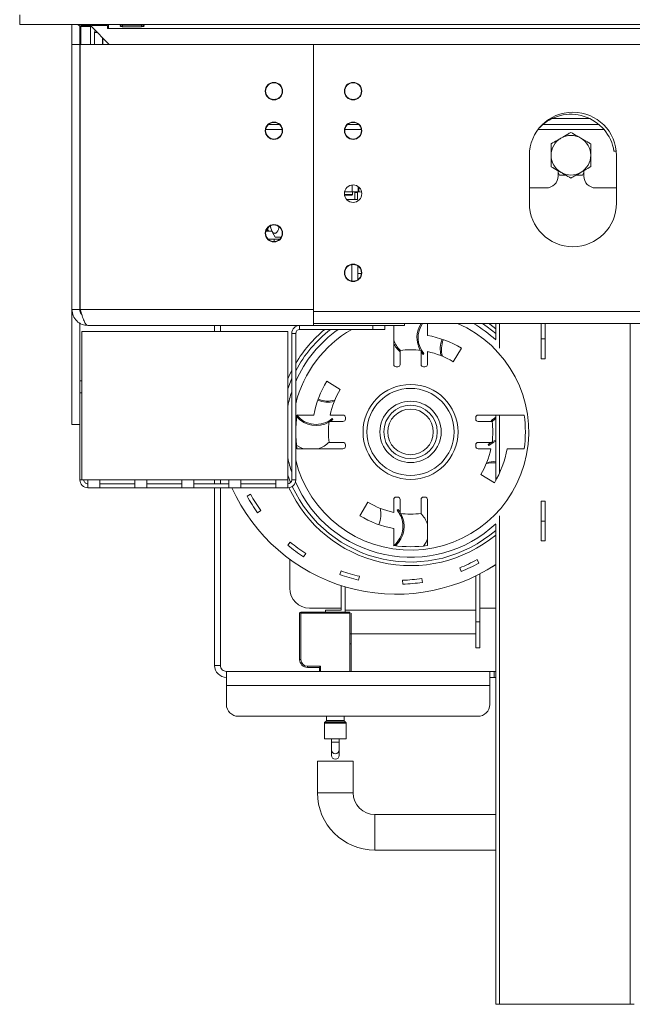
# Model space of a CAD drawing. Units: millimetres. Extents: x 5 to 247, y 4 to 205.
# Drawn here: x 51 to 63, y 92 to 111 of the extents above; entities that cross this region are included whole.
import ezdxf

# ---------------------------------------------------------------- set-up
doc = ezdxf.new("R2010")
doc.units = ezdxf.units.MM
doc.layers.add('FORMAT', color=7, linetype='Continuous')
doc.styles.add('SLDTEXTSTYLE1', font='TXT', dxfattribs={"width": 0.75})
doc.dimstyles.new('SLDDIMSTYLE0', dxfattribs={"dimtxt": 2.645833, "dimasz": 1.3, "dimexe": 0, "dimexo": 0.0625, "dimgap": 0.661458, "dimtad": 1, "dimdec": 6, "dimlfac": 13, "dimrnd": 1e-09, "dimzin": 12, "dimdsep": 46, "dimtxsty": 'SLDTEXTSTYLE1', "dimsah": 1, "dimcen": 0.09, "dimadec": 0, "dimazin": 3, "dimtfac": 1, "dimtdec": 0, "dimtofl": 0, "dimtmove": 0, "dimatfit": 3, "dimfxl": 0, "dimfrac": 2, "dimtolj": 1, "dimtzin": 12, "dimarcsym": 0})

# ---------------------------------------------------------------- blocks, each defined once
blk = doc.blocks.new('_D_1')
at = {"layer": 'FORMAT', "color": 7}
for p, q in [((78.698, 137.589), (78.162, 137.589)), ((78.162, 137.589), (78.162, 132.65)), ((90.516, 137.589), (91.053, 137.589)), ((91.053, 137.589), (91.053, 132.65)), ((87.17, 137.044), (84.861, 133.195)), ((78.162, 132.65), (78.698, 132.65)), ((91.053, 132.65), (90.516, 132.65)), ((54.377, 128.586), (114.838, 128.586))]:
    blk.add_line(p, q, dxfattribs=at)
for points in [[(54.377, 128.586), (55.677, 128.336), (55.677, 128.836)], [(114.838, 128.586), (113.538, 128.836), (113.538, 128.336)]]:
    blk.add_solid(points, dxfattribs=at)
at = {"layer": 'FORMAT', "color": 7, "attachment_point": 1, "style": 'SLDTEXTSTYLE1'}
for s, insert, char_height in [('15', (83.279, 137.507), 1.8521), ('"', (88.753, 136.571), 2.646), ('30', (79.369, 136.571), 2.6458), ('16', (86.016, 135.037), 1.8521), ('786mm', (78.368, 131.996), 2.6458)]:
    blk.add_mtext(s, dxfattribs=dict(at, insert=insert, char_height=char_height))

msp = doc.modelspace()

# ---------------------------------------------------------------- linework, layer by layer
at = {"color": 7, "linetype": 'Continuous', "lineweight": 15}
for p, q in [((50.82266023, 110.91275224), (50.82266023, 110.72044455)), ((118.391891, 110.72044455), (50.82266023, 110.72044455)), ((51.83804484, 110.72044455), (51.83804484, 110.33582916)), ((51.991891, 110.68967531), (51.991891, 110.33582916)), ((52.00727561, 110.70505993), (52.19958331, 110.70505993)), ((52.00727561, 110.68252968), (52.00727561, 110.70505993)), ((52.00727561, 110.68252968), (52.19958331, 110.68252968)), ((52.00727561, 110.68252968), (52.00727561, 110.33582916)), ((52.18836038, 110.72044455), (52.192456, 110.70505993)), ((52.19958331, 110.71275224), (52.19052999, 110.71275224)), ((52.19958331, 110.70505993), (52.19958331, 110.71275224)), ((52.19958331, 110.68252968), (52.19958331, 110.70505993)), ((52.19958331, 110.68252968), (52.19958331, 110.33582916)), ((52.21496792, 110.68252968), (52.21496792, 110.70505993)), ((52.21496792, 110.70505993), (52.53035254, 110.70505993)), ((52.56166844, 110.33582916), (52.21496792, 110.68252968)), ((52.27650638, 110.56659839), (52.28567526, 110.61182235)), ((52.31355109, 110.70505993), (52.32408281, 110.72044455)), ((52.48779619, 110.72044455), (52.48216489, 110.70505993)), ((52.53035254, 110.70505993), (52.53035254, 110.64352147)), ((52.53035254, 110.64352147), (52.54573715, 110.64352147)), ((52.54573715, 110.64352147), (52.54573715, 110.72044455)), ((52.54573715, 110.64352147), (116.66881408, 110.64352147)), ((53.191891, 110.71136157), (52.82266023, 110.71136157)), ((52.82266023, 110.67978276), (52.82266023, 110.71136157)), ((52.82266023, 110.67978276), (53.191891, 110.67978276)), ((53.191891, 110.67978276), (53.191891, 110.71136157)), ((52.27650638, 110.56659839), (52.33089921, 110.56659839)), ((52.27650638, 110.56659839), (52.27650638, 110.33582916)), ((52.43035254, 110.46714507), (52.43035254, 110.33582916)), ((52.43804484, 110.45945276), (52.43804484, 110.33582916)), ((51.83804484, 105.18198301), (51.83804484, 110.33582916)), ((51.83804484, 110.33582916), (51.991891, 110.33582916)), ((51.991891, 105.18198301), (51.991891, 110.33582916)), ((51.99958331, 105.18198301), (51.99958331, 110.33582916)), ((56.53035254, 110.33582916), (51.99958331, 110.33582916)), ((56.53035254, 110.33582916), (112.68419869, 110.33582916)), ((56.53035254, 105.14352147), (56.53035254, 110.33582916)), ((56.53035254, 110.33582916), (56.53035254, 105.18198301)), ((61.89918245, 108.89352147), (61.16152263, 108.89352147)), ((55.65213233, 108.77813685), (55.87011121, 108.77813685)), ((57.19059387, 108.77813685), (57.40857275, 108.77813685)), ((60.9840362, 108.77813685), (62.07666887, 108.77813685)), ((60.72266023, 108.1742907), (60.72266023, 107.25121378)), ((62.41072652, 108.25890608), (62.366933, 108.25890608)), ((62.41496792, 107.25121378), (62.41496792, 108.1742907)), ((61.28035254, 107.88210481), (61.28035254, 107.77813685)), ((61.28035254, 107.84576494), (61.30829474, 107.79736762)), ((61.30829474, 107.79736762), (61.42756273, 107.79736762)), ((61.63367758, 107.79736762), (61.75241033, 107.79736762)), ((61.75241033, 107.79736762), (61.78035254, 107.84576494)), ((61.78035254, 107.77813685), (61.78035254, 107.88230456)), ((57.28400566, 107.4742907), (57.28400566, 107.60434145)), ((57.39453124, 107.4742907), (57.39453124, 107.57591464)), ((60.72266023, 107.54736762), (61.04958331, 107.54736762)), ((62.01112177, 107.54736762), (62.41496792, 107.54736762)), ((57.13105329, 107.42044455), (57.28979318, 107.42044455)), ((57.27440857, 107.40505993), (57.13317325, 107.40505993)), ((57.28400566, 107.4742907), (57.13478111, 107.4742907)), ((57.27440857, 107.40505993), (57.28979318, 107.42044455)), ((57.39453124, 107.4742907), (57.28400566, 107.4742907)), ((57.28979318, 107.42044455), (57.28979318, 107.4742907)), ((57.33035254, 107.4742907), (57.33035254, 107.32044455)), ((57.33035254, 107.45890608), (57.38419869, 107.45890608)), ((57.38419869, 107.4742907), (57.38419869, 107.32044455)), ((57.40743387, 107.4742907), (57.39453124, 107.4742907)), ((57.38419869, 107.32044455), (57.33035254, 107.32044455)), ((55.60403583, 106.70505993), (55.72203688, 106.70505993)), ((55.90297632, 106.58967531), (55.78742763, 106.58967531)), ((55.64787537, 106.55121378), (55.87398211, 106.55121378)), ((55.76585889, 106.55121378), (55.76585889, 106.50513518)), ((57.391891, 106.02979984), (57.391891, 105.88198301)), ((57.391891, 105.76493541), (57.391891, 105.88198301)), ((51.83804484, 105.18198301), (51.991891, 105.18198301)), ((51.83804484, 102.95121378), (51.83804484, 105.18198301)), ((51.9883021, 105.18578389), (52.00109225, 105.18543543)), ((51.991891, 105.19286157), (51.99958331, 105.19107517)), ((56.53035254, 105.18198301), (51.99958331, 105.18198301)), ((56.53035254, 104.94875012), (56.53035254, 105.14352147)), ((56.53035254, 105.14352147), (112.68419869, 105.14352147)), ((51.991891, 103.79736762), (51.991891, 104.92242115)), ((52.14573715, 104.8742907), (56.53035254, 104.8742907)), ((54.60727561, 104.75890608), (54.60727561, 104.8742907)), ((54.72266023, 104.8742907), (54.72266023, 104.75890608)), ((56.26112177, 104.8742907), (56.26112177, 104.79736762)), ((56.53035254, 104.8742907), (56.53035254, 104.94875012)), ((56.53035254, 104.91275224), (112.68419869, 104.91275224)), ((57.68419869, 104.8742907), (56.53035254, 104.8742907)), ((57.68419869, 104.79736762), (57.68419869, 104.8742907)), ((57.68419869, 104.8742907), (57.91496792, 104.8742907)), ((57.91496792, 104.8742907), (57.91496792, 104.79736762)), ((57.91496792, 104.8742907), (58.29958331, 104.8742907)), ((58.08804484, 104.8742907), (58.08804484, 104.11738141)), ((58.29958331, 104.8742907), (58.29958331, 104.91275224)), ((58.741891, 104.68062691), (58.741891, 104.91275224)), ((60.06881408, 104.6013918), (60.06881408, 104.91275224)), ((60.95342946, 104.61275224), (60.95342946, 104.91275224)), ((61.03035254, 104.91275224), (61.03035254, 104.61275224)), ((52.03035254, 104.75890608), (52.03035254, 101.8742907)), ((56.03035254, 104.75890608), (52.03035254, 104.75890608)), ((56.03035254, 101.8742907), (56.03035254, 104.75890608)), ((56.18419869, 104.72044455), (56.10727561, 104.72044455)), ((56.10727561, 104.72044455), (56.10727561, 101.8742907)), ((56.18419869, 104.72044455), (56.18419869, 101.8742907)), ((57.68419869, 104.79736762), (56.26112177, 104.79736762)), ((57.91496792, 104.79736762), (57.68419869, 104.79736762)), ((60.95342946, 104.22813685), (60.95342946, 104.61275224)), ((61.03035254, 104.61275224), (60.95342946, 104.61275224)), ((61.03035254, 104.61275224), (61.03035254, 104.22813685)), ((58.21112177, 104.11738141), (58.21112177, 104.38814358)), ((58.61881408, 104.38814358), (58.61881408, 104.11738141)), ((58.65782132, 104.31322754), (58.61881408, 104.36623975)), ((58.67547993, 104.32808411), (58.65782132, 104.31322754)), ((58.741891, 104.11738141), (58.741891, 104.36737501)), ((59.24278274, 104.16976859), (59.4023615, 104.43284496)), ((61.03035254, 104.22813685), (60.95342946, 104.22813685)), ((58.13419869, 104.07122756), (58.16496792, 104.07122756)), ((58.66496792, 104.07122756), (58.69573715, 104.07122756)), ((51.991891, 103.79736762), (52.03035254, 103.79736762)), ((51.991891, 103.56659839), (51.991891, 103.79736762)), ((57.05025926, 103.63287475), (56.78718289, 103.7924535)), ((51.991891, 101.8742907), (51.991891, 103.56659839)), ((52.03035254, 103.56659839), (51.991891, 103.56659839)), ((51.991891, 102.95121378), (51.83804484, 102.95121378)), ((56.53940095, 103.13198301), (56.20828429, 103.13198301)), ((56.83188427, 103.00890608), (57.10264644, 103.00890608)), ((57.10264644, 103.13198301), (56.85265284, 103.13198301)), ((56.90680032, 103.04791333), (56.8537881, 103.00890608)), ((56.89194374, 103.06557194), (56.90680032, 103.04791333)), ((57.14880029, 103.05505993), (57.14880029, 103.08582916)), ((59.68113555, 103.08582916), (59.68113555, 103.05505993)), ((60.62165156, 103.13198301), (59.7272894, 103.13198301)), ((59.7272894, 103.00890608), (59.99805157, 103.00890608)), ((60.06881408, 101.86196764), (60.06881408, 103.13198301)), ((57.10264644, 102.60121378), (56.83188427, 102.60121378)), ((59.99805157, 102.60121378), (59.7272894, 102.60121378)), ((59.92313553, 102.56220653), (59.97614774, 102.60121378)), ((59.93799211, 102.54454792), (59.92313553, 102.56220653)), ((56.20828429, 102.47813685), (57.10264644, 102.47813685)), ((57.14880029, 102.5242907), (57.14880029, 102.55505993)), ((59.68113555, 102.55505993), (59.68113555, 102.5242907)), ((59.7272894, 102.47813685), (59.977283, 102.47813685)), ((60.2905349, 102.47813685), (60.62165156, 102.47813685)), ((52.14573715, 101.8742907), (52.03035254, 101.8742907)), ((52.37650638, 101.8742907), (52.14573715, 101.8742907)), ((52.14573715, 101.8742907), (52.14573715, 101.72044455)), ((53.05919869, 101.8742907), (52.37650638, 101.8742907)), ((52.37650638, 101.72044455), (52.37650638, 101.8742907)), ((52.37650638, 101.79736762), (53.05919869, 101.79736762)), ((53.28996792, 101.8742907), (53.05919869, 101.8742907)), ((53.05919869, 101.8742907), (53.05919869, 101.72044455)), ((53.97266023, 101.8742907), (53.28996792, 101.8742907)), ((53.28996792, 101.72044455), (53.28996792, 101.8742907)), ((53.28996792, 101.79736762), (53.97266023, 101.79736762)), ((54.20342946, 101.8742907), (53.97266023, 101.8742907)), ((53.97266023, 101.8742907), (53.97266023, 101.72044455)), ((54.88612177, 101.8742907), (54.20342946, 101.8742907)), ((54.20342946, 101.72044455), (54.20342946, 101.8742907)), ((54.20342946, 101.79736762), (54.88612177, 101.79736762)), ((54.60727561, 101.79736762), (54.60727561, 101.8742907)), ((54.72266023, 101.79736762), (54.72266023, 101.8742907)), ((54.87905034, 101.8742907), (54.88612177, 101.85645083)), ((55.116891, 101.8742907), (54.88612177, 101.8742907)), ((54.88612177, 101.8742907), (54.88612177, 101.72044455)), ((55.79958331, 101.8742907), (55.116891, 101.8742907)), ((55.116891, 101.72044455), (55.116891, 101.8742907)), ((55.116891, 101.79736762), (55.79958331, 101.79736762)), ((56.03035254, 101.8742907), (55.79958331, 101.8742907)), ((55.79958331, 101.8742907), (55.79958331, 101.72044455)), ((56.03035254, 101.72044455), (56.03035254, 101.8742907)), ((56.10727561, 101.8742907), (56.18419869, 101.8742907)), ((59.77967658, 101.97724512), (60.04275295, 101.81766636)), ((52.37650638, 101.72044455), (52.14573715, 101.72044455)), ((52.37650638, 101.72044455), (53.05919869, 101.72044455)), ((53.28996792, 101.72044455), (53.05919869, 101.72044455)), ((53.28996792, 101.72044455), (53.97266023, 101.72044455)), ((54.20342946, 101.72044455), (53.97266023, 101.72044455)), ((54.20342946, 101.72044455), (54.88612177, 101.72044455)), ((54.60727561, 98.26659839), (54.60727561, 101.72044455)), ((54.72266023, 98.26659839), (54.72266023, 101.72044455)), ((55.116891, 101.72044455), (54.88612177, 101.72044455)), ((55.116891, 101.72044455), (55.79958331, 101.72044455)), ((56.03035254, 101.72044455), (55.79958331, 101.72044455)), ((55.24025282, 101.55690998), (55.30761008, 101.59406048)), ((57.58715311, 101.44035127), (57.42757435, 101.1772749)), ((58.08804484, 101.49273845), (58.08804484, 101.24274485)), ((58.16496792, 101.5388923), (58.13419869, 101.5388923)), ((58.21112177, 101.22197628), (58.21112177, 101.49273845)), ((58.61881408, 101.49273845), (58.61881408, 101.22197628)), ((58.69573715, 101.5388923), (58.66496792, 101.5388923)), ((58.741891, 100.5983763), (58.741891, 101.49273845)), ((60.95342946, 101.0742907), (60.95342946, 101.45890608)), ((60.95342946, 101.45890608), (61.03035254, 101.45890608)), ((61.03035254, 101.45890608), (61.03035254, 101.0742907)), ((55.44321432, 101.23430589), (55.50586027, 101.27894494)), ((58.15445591, 101.28203575), (58.17211452, 101.29689232)), ((58.17211452, 101.29689232), (58.21112177, 101.24388011)), ((60.95342946, 100.68967531), (60.95342946, 101.0742907)), ((61.03035254, 101.0742907), (60.95342946, 101.0742907)), ((61.03035254, 101.0742907), (61.03035254, 100.68967531)), ((58.08804484, 100.92949295), (58.08804484, 100.5983763)), ((60.06881408, 91.68198301), (60.06881408, 101.00872806)), ((56.03005091, 100.60368558), (56.07907473, 100.66296311)), ((61.03035254, 100.68967531), (60.95342946, 100.68967531)), ((56.06881408, 99.76659839), (56.06881408, 100.3298135)), ((56.33724214, 100.3780746), (56.37913519, 100.44258919)), ((59.74350362, 100.25621696), (59.70632773, 100.32356021)), ((57.0408605, 100.03181125), (57.06642058, 100.10436359)), ((59.39979036, 100.09151125), (59.37059303, 100.16267779)), ((60.00408468, 100.18656791), (60.00454847, 100.18586285)), ((60.06881408, 100.22813685), (60.00454847, 100.18586285)), ((57.40703127, 99.9260486), (57.4240915, 100.00105598)), ((58.26471334, 99.84579509), (58.26186435, 99.92266539)), ((58.64414851, 99.88179122), (58.63249176, 99.95782595)), ((59.68419869, 99.11275224), (59.68419869, 100.00861294)), ((59.76112177, 99.11275224), (59.76112177, 100.04746853)), ((57.06881408, 99.34352147), (57.06881408, 99.81949087)), ((57.14573715, 99.30505993), (57.14573715, 99.79572997)), ((57.06881408, 99.38198301), (56.45342946, 99.38198301)), ((56.76112177, 99.30505993), (56.76112177, 99.34352147)), ((56.76112177, 99.34352147), (57.06881408, 99.34352147)), ((59.68419869, 99.34352147), (57.14573715, 99.34352147)), ((60.06881408, 99.38198301), (59.76112177, 99.38198301)), ((56.26112177, 98.38198301), (56.26112177, 99.28198301)), ((56.28419869, 99.28198301), (56.28419869, 99.30505993)), ((56.28419869, 99.30505993), (57.23804484, 99.30505993)), ((57.23804484, 99.28198301), (56.28419869, 99.28198301)), ((56.28419869, 99.28198301), (56.28419869, 98.38198301)), ((57.23804484, 99.28198301), (57.23804484, 99.30505993)), ((57.23804484, 98.15121378), (57.23804484, 99.28198301)), ((57.26112177, 99.28198301), (57.26112177, 98.15121378)), ((59.68419869, 99.11275224), (59.76112177, 99.11275224)), ((59.68419869, 98.61275224), (59.68419869, 99.11275224)), ((59.76112177, 99.11275224), (59.76112177, 98.61275224)), ((59.68419869, 98.88198301), (57.23804484, 98.88198301)), ((57.23804484, 98.68967531), (57.26112177, 98.68967531)), ((59.76112177, 98.61275224), (59.68419869, 98.61275224)), ((56.26112177, 98.38198301), (56.28419869, 98.38198301)), ((54.60727561, 98.26659839), (54.72266023, 98.26659839)), ((56.41496792, 98.25121378), (56.66881408, 98.25121378)), ((56.41496792, 98.22813685), (56.41496792, 98.25121378)), ((56.64573715, 98.22813685), (56.41496792, 98.22813685)), ((56.64573715, 98.22813685), (56.66881408, 98.25121378)), ((56.64573715, 98.15121378), (56.64573715, 98.22813685)), ((54.83804484, 97.88037189), (54.83804484, 98.15121378)), ((59.95342946, 98.15121378), (54.83804484, 98.15121378)), ((59.95342946, 98.15121378), (59.95342946, 97.88037189)), ((60.03999859, 98.15121378), (59.95342946, 98.15121378)), ((60.03999859, 98.03582916), (59.95342946, 98.03582916)), ((60.03999859, 98.15121378), (60.06881408, 98.15121378)), ((60.03999859, 98.03582916), (60.03999859, 98.15121378)), ((60.03999859, 98.03582916), (60.06881408, 98.03582916)), ((54.83804484, 97.88037189), (59.95342946, 97.88037189)), ((54.83804484, 97.88037189), (54.83804484, 97.50730101)), ((59.95342946, 97.50730101), (59.95342946, 97.88037189)), ((55.06881408, 97.28003769), (59.72266023, 97.28003769)), ((56.78035254, 97.28003769), (56.78035254, 97.19604783)), ((57.12650638, 97.19604783), (57.12650638, 97.28003769)), ((56.741891, 97.14484126), (56.741891, 96.84352147)), ((56.77584649, 97.18516927), (56.74639705, 97.15571983)), ((57.16046187, 97.15571983), (57.13101243, 97.18516927)), ((57.16496792, 96.84352147), (57.16496792, 97.14484126)), ((56.741891, 96.84352147), (57.16496792, 96.84352147)), ((56.87650638, 96.84352147), (56.87650638, 96.77486794)), ((57.03035254, 96.77486794), (57.03035254, 96.84352147)), ((56.87650638, 96.77486794), (56.87650638, 96.62659414)), ((57.03035254, 96.62659414), (57.03035254, 96.77486794)), ((56.87650638, 96.62659414), (56.87650638, 96.51874043)), ((57.03035254, 96.51874043), (57.03035254, 96.62659414)), ((56.60727561, 96.40892817), (56.60727561, 95.79354356)), ((56.60727561, 96.40892817), (57.29958331, 96.40892817)), ((57.29958331, 95.79354356), (57.29958331, 96.40892817)), ((60.06881408, 95.37046663), (57.72266023, 95.37046663)), ((57.72266023, 94.67815894), (60.06881408, 94.67815894)), ((60.14573715, 91.68198301), (60.06881408, 91.68198301)), ((60.14573715, 91.68198301), (62.68419869, 91.68198301)), ((62.76112177, 91.68198301), (62.68419869, 91.68198301))]:
    msp.add_line(p, q, dxfattribs=at)
at = {"color": 8, "linetype": 'Continuous', "lineweight": 15}
for p, q in [((55.60124015, 108.68198301), (55.92100338, 108.68198301)), ((57.13970169, 108.68198301), (57.45946492, 108.68198301)), ((60.891891, 108.68198301), (62.17337379, 108.68198301)), ((57.40743387, 107.4742907), (57.40743387, 107.56624124)), ((57.33035254, 107.32044455), (57.17578733, 107.32044455)), ((55.61157114, 106.72813685), (55.64519048, 106.72813685)), ((57.27650638, 106.05727698), (57.27650638, 105.73745827)), ((57.391891, 105.88198301), (57.46019447, 105.88198301)), ((60.14573715, 104.91275224), (60.14573715, 104.43600532)), ((62.68419869, 91.68198301), (62.68419869, 104.91275224)), ((60.14573715, 103.13198301), (60.14573715, 102.01192183)), ((52.03035254, 101.8742907), (51.991891, 101.8742907)), ((56.03035254, 101.96466778), (56.08591925, 101.82109765)), ((60.14573715, 101.17411454), (60.14573715, 91.68198301)), ((56.66881408, 98.25121378), (56.66881408, 98.15121378)), ((57.16496792, 97.14484126), (56.741891, 97.14484126)), ((56.74639705, 97.15571983), (57.16046187, 97.15571983)), ((57.13101243, 97.18516927), (56.77584649, 97.18516927)), ((56.78035254, 97.19604783), (57.12650638, 97.19604783)), ((56.87650638, 96.77486794), (57.03035254, 96.77486794)), ((56.60727561, 95.79354356), (57.29958331, 95.79354356)), ((57.72266023, 94.67815894), (57.72266023, 95.37046663))]:
    msp.add_line(p, q, dxfattribs=at)
at = {"color": 8, "linetype": 'Continuous', "lineweight": 15, "flags": 128}
for points in [[(60.06881408, 104.71750402), (59.9011059, 104.85055337), (59.81149312, 104.91275224)], [(59.93412677, 104.91275224), (59.95249421, 104.89939118), (60.06881408, 104.80880727)], [(56.03035254, 103.83647641), (56.0767773, 103.93778899), (56.10727561, 103.99869584)], [(56.10727561, 103.83811642), (56.10518796, 103.83344023), (56.03035254, 103.64545208)]]:
    msp.add_lwpolyline(points, dxfattribs=at)
at = {"color": 7, "linetype": 'Continuous', "lineweight": 15, "flags": 128}
for points in [[(59.97271122, 103.00890608), (60.00034394, 103.0373977), (60.06881408, 103.09217319)], [(60.06881408, 103.06413736), (60.0162668, 103.0206942), (59.99878221, 103.00314928)], [(60.06881408, 102.62310874), (60.01751412, 102.59889999), (59.93799211, 102.54454792)], [(59.99982194, 102.61546865), (60.006457, 102.61915548), (60.06881408, 102.64788893)], [(56.19319365, 102.550705), (56.27596043, 102.50143474), (56.33595776, 102.47813685)], [(58.66932285, 100.58328566), (58.71859311, 100.66605244), (58.741891, 100.72604977)]]:
    msp.add_lwpolyline(points, dxfattribs=at)
at = {"color": 7, "linetype": 'Continuous', "lineweight": 15}
for centre, radius in [((55.76112177, 109.42813685), 0.16923077), ((55.76112177, 109.42813685), 0.16153846), ((57.29958331, 109.42813685), 0.16923077), ((57.29958331, 109.42813685), 0.16153846), ((55.76112177, 108.65890608), 0.16923077), ((55.76112177, 108.65890608), 0.16153846), ((57.29958331, 108.65890608), 0.16923077), ((57.29958331, 108.65890608), 0.16153846), ((57.29958331, 107.43582916), 0.16923077), ((55.76111053, 106.66659839), 0.16923077), ((55.76092874, 106.66659839), 0.16153846), ((57.29958331, 105.89736762), 0.16923077), ((57.29939028, 105.89736762), 0.16153846), ((58.41496792, 102.80505993), 0.92307692), ((58.41496792, 102.80505993), 0.84615385), ((58.41496792, 102.80505993), 0.59615385), ((58.41496792, 102.80505993), 0.51923077), ((58.41496792, 102.80505993), 0.44230769)]:
    msp.add_circle(centre, radius, dxfattribs=at)
for centre, radius, start, end in [((51.93035254, 110.64352147), 0.07692308, 0, 90), ((61.56881408, 108.1742907), 0.84615385, 0, 180), ((61.53035254, 108.13198301), 0.84615385, 8.626926559, 135.790836637), ((61.53035254, 108.18198301), 0.38461538, 120.074392739, 180.074392739), ((61.53035254, 108.18198301), 0.38461538, 60.074392739, 120.074392739), ((61.53035254, 108.18198301), 0.38461538, 0.074392739, 60.074392739), ((61.53035254, 108.18198301), 0.38461538, 180.074392739, 240.074392739), ((61.53035254, 108.18198301), 0.38461538, 300.074392739, 0.074392739), ((61.04958331, 107.77813685), 0.23076923, 270, 0), ((61.53035254, 108.18198301), 0.38461538, 240.074392739, 300.074392739), ((62.01112177, 107.77813685), 0.23076923, 180, 270), ((57.40667939, 107.36089301), 0.1134002, 57.543243925, 89.618796016), ((61.56881408, 107.25121378), 0.84615385, 180, 0), ((55.69958331, 106.74736762), 0.05769231, 95.478323895, 227.166571934), ((56.18229398, 106.88967531), 0.49590264, 192.1760758, 217.225780404), ((56.26112177, 104.72044455), 0.15384615, 90, 180), ((59.04507151, 104.63902969), 0.50607287, 147.256724746, 209.488753576), ((59.04507151, 104.63902969), 0.48299595, 145.478315419, 220.074644071), ((56.26112177, 104.72044455), 0.07692308, 90, 179.999999999), ((58.41496792, 102.80505993), 1.90384615, 58.75953572, 80.112325926), ((58.54893495, 104.7396215), 0.48299595, 197.401628987, 226.5680085), ((58.54893495, 104.7396215), 0.50607287, 204.395118291, 228.124143558), ((59.49826756, 104.41345588), 0.50607287, 157.557884324, 194.488753585), ((59.49826756, 104.41345588), 0.48299595, 157.403364678, 196.568008507), ((58.41496792, 102.80505993), 1.59615385, 82.662669341, 97.337330659), ((58.41496792, 102.80505993), 1.59615385, 58.75953572, 78.18108009), ((58.13419869, 104.11738141), 0.04615385, 180, 270), ((58.16496792, 104.11738141), 0.04615385, 270, 0), ((58.66496792, 104.11738141), 0.04615385, 180, 270), ((58.69573715, 104.11738141), 0.04615385, 270, 0), ((58.41496792, 102.80505993), 1.90384615, 148.75953572, 170.112325926), ((58.41496792, 102.80505993), 1.59615385, 148.75953572, 168.18108009), ((56.80657198, 103.88835957), 0.50607287, 247.557884319, 284.488753583), ((56.80657198, 103.88835957), 0.48299595, 247.403364752, 286.568008559), ((58.41496792, 102.80505993), 2.23076923, 171.572853563, 188.427146437), ((56.58099816, 103.43516352), 0.48299595, 218.512437446, 310.074644071), ((56.58099816, 103.43516352), 0.50607287, 221.765012914, 299.488753576), ((58.41496792, 102.80505993), 1.59615385, 172.662669341, 187.337330659), ((57.10264644, 103.08582916), 0.04615385, 360, 90), ((57.10264644, 103.05505993), 0.04615385, 270, 360), ((59.7272894, 103.08582916), 0.04615385, 90, 180), ((59.7272894, 103.05505993), 0.04615385, 180, 270), ((58.41496792, 102.80505993), 1.59615385, 352.662669341, 7.337330659), ((58.41496792, 102.80505993), 2.23076923, 351.572853563, 8.427146437), ((56.48040636, 102.93902696), 0.48299595, 287.401628987, 316.568008558), ((57.10264644, 102.55505993), 0.04615385, 359.999999999, 90), ((59.7272894, 102.55505993), 0.04615385, 90, 180), ((57.10264644, 102.5242907), 0.04615385, 270, 359.999999999), ((59.7272894, 102.5242907), 0.04615385, 180, 270), ((58.41496792, 102.80505993), 1.59615385, 328.75953572, 348.18108009), ((58.41496792, 102.80505993), 1.90384615, 328.75953572, 350.112325926), ((60.02336387, 101.72176029), 0.48299595, 84.600443888, 106.568008559), ((60.02336387, 101.72176029), 0.50607287, 84.847345635, 104.488753576), ((52.14573715, 101.8742907), 0.15384615, 180, 270), ((52.14573715, 101.8742907), 0.07692308, 179.999999999, 270), ((56.03035254, 101.8742907), 0.07692308, 270, 359.999999999), ((56.03035254, 101.8742907), 0.15384615, 270, 359.999999999), ((58.14197971, 103.15734056), 3.50612679, 204.193799192, 303.336975705), ((58.14197971, 103.15734056), 3.3138191, 208.878676625, 215.472186229), ((58.14197971, 103.15734056), 3.23689602, 208.878676625, 215.472186229), ((58.41496792, 102.80505993), 1.59615385, 238.75953572, 258.18108009), ((58.13419869, 101.49273845), 0.04615385, 90, 180), ((58.16496792, 101.49273845), 0.04615385, 0, 90), ((58.66496792, 101.49273845), 0.04615385, 90, 180), ((58.69573715, 101.49273845), 0.04615385, 0.000000001, 90), ((57.33166829, 101.19666399), 0.50607287, 337.55788433, 14.488753585), ((57.78486433, 100.97109017), 0.48299595, 308.512437446, 40.074644071), ((58.41496792, 102.80505993), 1.90384615, 238.75953572, 260.112325926), ((57.78486433, 100.97109017), 0.50607287, 311.765012901, 29.488753588), ((58.41496792, 102.80505993), 1.59615385, 262.662669341, 277.337330659), ((58.28100089, 100.87049837), 0.48299595, 17.401628987, 46.568008499), ((58.14197971, 103.15734056), 3.23689602, 230.408503904, 237.002013508), ((58.14197971, 103.15734056), 3.3138191, 230.408503904, 237.002013508), ((58.41496792, 102.80505993), 2.23076923, 261.572853563, 278.427146437), ((58.14197971, 103.15734056), 3.23689602, 292.306757331, 298.900266935), ((58.14197971, 103.15734056), 3.23689602, 250.592716978, 257.186226582), ((58.14197971, 103.15734056), 3.3138191, 292.306757331, 298.900266935), ((58.14197971, 103.15734056), 3.3138191, 250.592716978, 257.186226582), ((58.14197971, 103.15734056), 3.23689602, 272.122544257, 278.716053861), ((56.45342946, 99.76659839), 0.38461538, 180, 270), ((58.14197971, 103.15734056), 3.3138191, 272.122544257, 278.716053861), ((56.28419869, 99.28198301), 0.02307692, 90, 179.999999997), ((56.41496792, 98.38198301), 0.15384615, 180, 270), ((56.41496792, 98.38198301), 0.13076923, 180, 270), ((54.83804484, 98.26659839), 0.23076923, 180, 270), ((54.83804484, 98.26659839), 0.11538462, 179.999999999, 270), ((55.06707444, 97.50906749), 0.22903641, 180.44190542, 270.435191754), ((59.72439987, 97.50906749), 0.22903641, 269.564808246, 359.55809458), ((56.75727561, 97.14484126), 0.01538462, 135, 180), ((56.76496792, 97.19604783), 0.01538462, 315, 0), ((57.141891, 97.19604783), 0.01538462, 180, 225), ((57.14958331, 97.14484126), 0.01538462, 0, 45), ((56.95342946, 96.5210247), 0.07695699, 181.700931414, 358.299068586), ((57.72266023, 95.79354356), 1.11538462, 180, 270), ((57.72266023, 95.79354356), 0.42307692, 180, 270)]:
    msp.add_arc(centre, radius, start, end, dxfattribs=at)
at = {"color": 8, "linetype": 'Continuous', "lineweight": 15}
for centre, radius, start, end in [((58.41496792, 102.80505993), 2.29709549, 193.801980443, 66.570016312), ((58.41496792, 102.80505993), 2.43659104, 47.228155704, 59.884629324), ((58.41496792, 102.80505993), 2.29709549, 119.851775171, 166.198019557), ((58.41496792, 102.80505993), 2.43659104, 125.148577484, 156.280933121), ((58.41496792, 102.80505993), 2.52836894, 128.002731866, 151.92055352), ((58.41496792, 102.80505993), 2.59811672, 129.93013853, 149.160880302), ((58.41496792, 102.80505993), 2.43659104, 161.280077757, 168.144459755), ((58.41496792, 102.80505993), 2.43659104, 191.855540245, 198.719922243), ((58.41496792, 102.80505993), 2.43659104, 203.434721632, 312.771844296), ((58.41496792, 102.80505993), 2.59811672, 204.632759736, 309.535467778), ((58.41496792, 102.80505993), 2.52836894, 204.713948475, 310.852641629), ((56.95342946, 96.62887842), 0.07695699, 181.700931414, 358.299068586)]:
    msp.add_arc(centre, radius, start, end, dxfattribs=at)
at = {"color": 7, "linetype": 'Continuous', "lineweight": 15}
for points, knots in [([(52.82266023, 110.71136157), (52.81471212, 110.71079105), (52.80219792, 110.70989278), (52.78804145, 110.70815606), (52.78177037, 110.70560596), (52.77889228, 110.70354953), (52.77705983, 110.70095749), (52.77627269, 110.69799225), (52.77649556, 110.69482968), (52.77820579, 110.69180736), (52.78128067, 110.68918426), (52.78790892, 110.6858493), (52.80212357, 110.6829713), (52.81465892, 110.68102505), (52.82266023, 110.67978276)], [0, 0, 0, 0, 0.2166901904, 0.3411757246, 0.3824727662, 0.4209504645, 0.4591636909, 0.4997170982, 0.5379144174, 0.5742606566, 0.6128683862, 0.6572257056, 0.7812071163, 1, 1, 1, 1]), ([(53.191891, 110.67978276), (53.19983911, 110.68081117), (53.2123533, 110.68243038), (53.22650978, 110.68532394), (53.23278086, 110.68897312), (53.23565895, 110.69166966), (53.2374914, 110.69474933), (53.23827854, 110.69789736), (53.23805567, 110.70088317), (53.23634544, 110.70343709), (53.23327056, 110.7054492), (53.22664231, 110.70780151), (53.21242766, 110.70958572), (53.19989231, 110.71066968), (53.191891, 110.71136157)], [0, 0, 0, 0, 0.21669019039, 0.34117572456, 0.38247276621, 0.42095046444, 0.45916369087, 0.49971709822, 0.5379144174, 0.57426065662, 0.61286838625, 0.65722570559, 0.78120711651, 1, 1, 1, 1]), ([(61.33761253, 108.51481973), (61.31254366, 108.50030278), (61.24779171, 108.46280604), (61.18433714, 108.42606059), (61.14544916, 108.40354123)], [0, 0, 0, 0, 0.3871522893, 1, 1, 1, 1]), ([(61.5297759, 108.62609822), (61.50938395, 108.6142896), (61.44696232, 108.57814231), (61.38161329, 108.54029981), (61.33761253, 108.51481973)], [0, 0, 0, 0, 0.3266807148, 1, 1, 1, 1]), ([(61.72222759, 108.51531911), (61.69712111, 108.52977091), (61.632272, 108.56709938), (61.56872223, 108.60367992), (61.5297759, 108.62609822)], [0, 0, 0, 0, 0.3871522893, 1, 1, 1, 1]), ([(61.91467928, 108.40454), (61.89425674, 108.41629563), (61.83174144, 108.45228071), (61.76629437, 108.48995338), (61.72222759, 108.51531911)], [0, 0, 0, 0, 0.3266807148, 1, 1, 1, 1]), ([(61.14544916, 108.40354123), (61.14547848, 108.38096053), (61.14557202, 108.30891838), (61.14567012, 108.23335951), (61.14573748, 108.18148362)], [0, 0, 0, 0, 0.3134374231, 1, 1, 1, 1]), ([(61.91496779, 108.18248239), (61.91488624, 108.24521786), (61.91478734, 108.32130699), (61.91469541, 108.39211344), (61.91467928, 108.40454)], [0, 0, 0, 0, 0.8244996572, 1, 1, 1, 1]), ([(61.14573748, 108.18148362), (61.14581893, 108.11874816), (61.14591773, 108.04265902), (61.14600966, 107.97185257), (61.1460258, 107.95942601)], [0, 0, 0, 0, 0.8244996487, 1, 1, 1, 1]), ([(61.91525592, 107.96042478), (61.9152266, 107.98300549), (61.91513306, 108.05504764), (61.91503495, 108.13060652), (61.9149676, 108.18248242)], [0, 0, 0, 0, 0.3134373886, 1, 1, 1, 1]), ([(61.1460258, 107.95942601), (61.16644834, 107.94767038), (61.22896363, 107.91168531), (61.29441071, 107.87401264), (61.33847749, 107.8486469)], [0, 0, 0, 0, 0.3266807148, 1, 1, 1, 1]), ([(61.72309255, 107.84914629), (61.74816141, 107.86366324), (61.81291337, 107.90115998), (61.87636793, 107.93790542), (61.91525592, 107.96042478)], [0, 0, 0, 0, 0.38715228933, 1, 1, 1, 1]), ([(61.33847749, 107.8486469), (61.36358397, 107.8341951), (61.42843307, 107.79686663), (61.49198284, 107.76028609), (61.53092918, 107.73786779)], [0, 0, 0, 0, 0.3871522893, 1, 1, 1, 1]), ([(61.53092918, 107.73786779), (61.55132112, 107.74967641), (61.61374276, 107.78582371), (61.67909179, 107.8236662), (61.72309255, 107.84914629)], [0, 0, 0, 0, 0.3266807148, 1, 1, 1, 1]), ([(55.69288014, 106.81099594), (55.6948077, 106.79981086), (55.69885475, 106.77632694), (55.70825381, 106.74412222), (55.72028984, 106.71468549), (55.73415031, 106.69161445), (55.74936302, 106.67511637), (55.76442999, 106.66605218), (55.77954536, 106.66341843), (55.7936562, 106.666513), (55.80720689, 106.674807), (55.81982219, 106.68763703), (55.83160925, 106.70506736), (55.84249902, 106.7270117), (55.8519162, 106.75352858), (55.85807906, 106.77497345), (55.86027194, 106.78784984), (55.86060629, 106.78981312)], [0, 0, 0, 0, 0.0734716159, 0.1542592552, 0.2338560354, 0.3162633526, 0.3880758292, 0.4625079055, 0.5265244616, 0.5925972381, 0.6536546464, 0.7163506075, 0.7801059116, 0.8454054112, 0.9154143204, 0.9871030832, 1, 1, 1, 1]), ([(51.83804484, 105.18198301), (51.84284816, 105.14090898), (51.85245933, 105.0587221), (51.92626657, 104.95573554), (52.0287224, 104.88696848), (52.10777064, 104.87840412), (52.14573715, 104.8742907)], [0, 0, 0, 0, 0.2546508968, 0.5095425906, 0.7644355361, 1, 1, 1, 1]), ([(51.991891, 105.18198301), (51.99418247, 105.15214171), (51.99700719, 105.11535606), (52.02350161, 105.09300521), (52.0285032, 105.08878584)], [0, 0, 0, 0, 0.8112210014, 1, 1, 1, 1])]:
    msp.add_open_spline(points, degree=3, knots=knots, dxfattribs=at)
msp.add_open_spline([(52.14573715, 104.8742907), (52.13355767, 104.8789158), (52.10919869, 104.888166), (52.07266023, 104.9593196), (52.03612177, 105.06102574), (52.01176279, 105.14166392), (51.99958331, 105.18198301)], degree=3, dxfattribs=at)

# ---------------------------------------------------------------- dimensions: what is measured, and where the dimension line sits
at = {"layer": 'FORMAT', "color": 7}
dim = msp.add_linear_dim(base=(114.8380448446, 128.5857383285), p1=(54.3765063831, 108.8935214688), p2=(114.8380448446, 108.8935214688), angle=0, dimstyle='SLDDIMSTYLE0', dxfattribs=at)
dim.commit()
dim.dimension.update_dxf_attribs({"geometry": '_D_1', "text_midpoint": (84.6072756139, 128.5857383285), "dimtype": 160})

doc.saveas('drawing.dxf')
